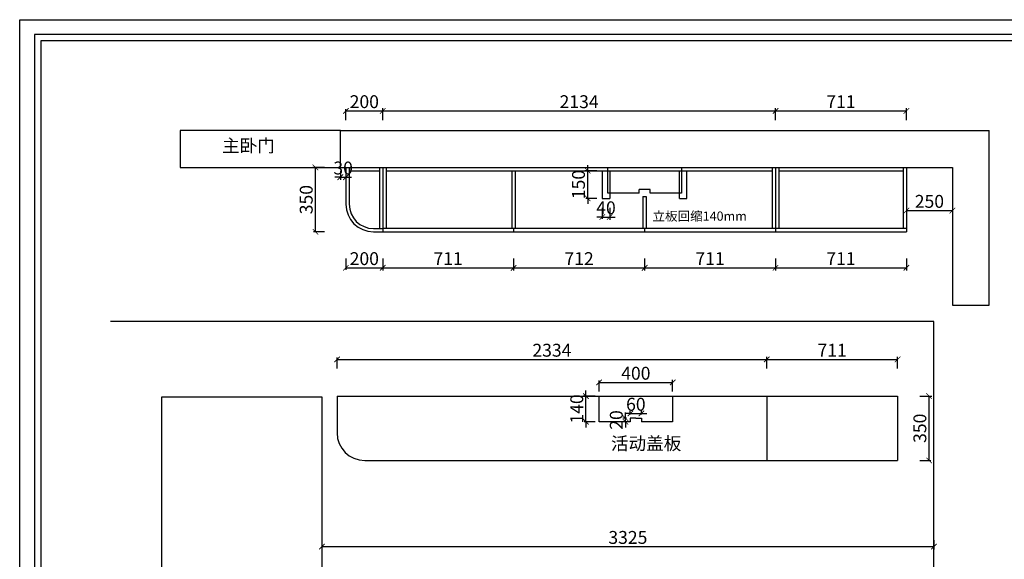
# Model space of a CAD drawing. Units: millimetres. Extents: x 31014 to 45911, y -27011 to -15977.
# Drawn here: x 37722 to 43071, y -24199 to -21267 of the extents above; entities that cross this region are included whole.
import ezdxf

# ---------------------------------------------------------------- set-up
doc = ezdxf.new("R2010")
doc.units = ezdxf.units.MM
doc.header["$LTSCALE"] = 5
doc.linetypes.add('ACAD_ISO02W100', pattern=[15, 12, -3])
doc.styles.add('工程', font='txt', dxfattribs={"height": 70})
doc.dimstyles.new('A', dxfattribs={"dimtxt": 70, "dimasz": 30, "dimexe": 15, "dimexo": 20, "dimgap": 15, "dimtad": 1, "dimdec": 0, "dimzin": 0, "dimdsep": 46, "dimtxsty": '工程', "dimblk": 'ARCHTICK', "dimcen": 0.09, "dimclrd": 250, "dimclre": 250, "dimclrt": 42, "dimadec": 0, "dimazin": 0, "dimtfac": 1, "dimtdec": 0, "dimtix": 1, "dimtmove": 2, "dimatfit": 3, "dimfxl": 50, "dimfxlon": 1, "dimtolj": 1, "dimtzin": 0, "dimarcsym": 0})

# ---------------------------------------------------------------- blocks, each defined once
blk = doc.blocks.new('_ArchTick')
at = {"color": 0, "linetype": 'ByBlock', "const_width": 0.15}
blk.add_lwpolyline([(-0.5, -0.5), (0.5, 0.5)], dxfattribs=at)
blk = doc.blocks.new('*D6')
at = {"color": 250, "linetype": 'ACAD_ISO02W100', "lineweight": -2, "transparency": 16777216}
blk.add_line((42539, -22264.8), (42539, -22319.3), dxfattribs=at)
at = {"color": 250, "lineweight": -2, "transparency": 16777216}
for p, q in [((42539, -22304.3), (42789, -22304.3)), ((42789, -22264.8), (42789, -22319.3))]:
    blk.add_line(p, q, dxfattribs=at)
at = {"layer": 'Defpoints', "color": 0, "transparency": 16777216}
for p in [(42539, -22244.8), (42789, -22244.8), (42789, -22304.3)]:
    blk.add_point(p, dxfattribs=at)
at = {"color": 250, "lineweight": -2, "transparency": 16777216, "xscale": 30, "yscale": 30, "zscale": 30, "rotation": 180}
blk.add_blockref('_ArchTick', (42539, -22304.3), dxfattribs=at)
at = {"color": 250, "lineweight": -2, "transparency": 16777216, "xscale": 30, "yscale": 30, "zscale": 30}
blk.add_blockref('_ArchTick', (42789, -22304.3), dxfattribs=at)
at = {"transparency": 16777216, "insert": (42664, -22254.3), "char_height": 70, "attachment_point": 5, "style": '工程'}
blk.add_mtext('\\A1;250', dxfattribs=at)
blk = doc.blocks.new('*D7')
at = {"color": 250, "linetype": 'ACAD_ISO02W100', "lineweight": -2, "transparency": 16777216}
blk.add_line((39464, -22089.8), (39464, -22138), dxfattribs=at)
at = {"color": 250, "lineweight": -2, "transparency": 16777216}
for p, q in [((39494, -22089.8), (39494, -22138)), ((39464, -22123), (39434, -22123)), ((39464, -22123), (39494, -22123)), ((39494, -22123), (39524, -22123))]:
    blk.add_line(p, q, dxfattribs=at)
at = {"layer": 'Defpoints', "color": 0, "transparency": 16777216}
for p in [(39464, -22069.8), (39494, -22069.8), (39494, -22123)]:
    blk.add_point(p, dxfattribs=at)
at = {"color": 250, "lineweight": -2, "transparency": 16777216, "xscale": 30, "yscale": 30, "zscale": 30}
blk.add_blockref('_ArchTick', (39464, -22123), dxfattribs=at)
at = {"color": 250, "lineweight": -2, "transparency": 16777216, "xscale": 30, "yscale": 30, "zscale": 30, "rotation": 180}
blk.add_blockref('_ArchTick', (39494, -22123), dxfattribs=at)
at = {"transparency": 16777216, "insert": (39479, -22073), "char_height": 70, "attachment_point": 5, "style": '工程'}
blk.add_mtext('\\A1;30', dxfattribs=at)
blk = doc.blocks.new('*D14')
at = {"color": 250, "linetype": 'ACAD_ISO02W100', "lineweight": -2, "transparency": 16777216}
blk.add_line((39494, -21812.7), (39494, -21747.7), dxfattribs=at)
at = {"color": 250, "lineweight": -2, "transparency": 16777216}
for p, q in [((39494, -21762.7), (39694, -21762.7)), ((39694, -21812.7), (39694, -21747.7))]:
    blk.add_line(p, q, dxfattribs=at)
at = {"layer": 'Defpoints', "color": 0, "transparency": 16777216}
for p in [(39694, -21762.7), (39494, -22069.8), (39694, -22069.8)]:
    blk.add_point(p, dxfattribs=at)
at = {"color": 250, "lineweight": -2, "transparency": 16777216, "xscale": 30, "yscale": 30, "zscale": 30, "rotation": 180}
blk.add_blockref('_ArchTick', (39494, -21762.7), dxfattribs=at)
at = {"color": 250, "lineweight": -2, "transparency": 16777216, "xscale": 30, "yscale": 30, "zscale": 30}
blk.add_blockref('_ArchTick', (39694, -21762.7), dxfattribs=at)
at = {"transparency": 16777216, "insert": (39594, -21712.7), "char_height": 70, "attachment_point": 5, "style": '工程'}
blk.add_mtext('\\A1;200', dxfattribs=at)
blk = doc.blocks.new('*D15')
at = {"color": 250, "linetype": 'ACAD_ISO02W100', "lineweight": -2, "transparency": 16777216}
blk.add_line((39694, -21812.7), (39694, -21747.7), dxfattribs=at)
at = {"color": 250, "lineweight": -2, "transparency": 16777216}
for p, q in [((39694, -21762.7), (41828, -21762.7)), ((41828, -21812.7), (41828, -21747.7))]:
    blk.add_line(p, q, dxfattribs=at)
at = {"layer": 'Defpoints', "color": 0, "transparency": 16777216}
for p in [(41828, -21762.7), (39694, -22069.8), (41828, -22069.8)]:
    blk.add_point(p, dxfattribs=at)
at = {"color": 250, "lineweight": -2, "transparency": 16777216, "xscale": 30, "yscale": 30, "zscale": 30, "rotation": 180}
blk.add_blockref('_ArchTick', (39694, -21762.7), dxfattribs=at)
at = {"color": 250, "lineweight": -2, "transparency": 16777216, "xscale": 30, "yscale": 30, "zscale": 30}
blk.add_blockref('_ArchTick', (41828, -21762.7), dxfattribs=at)
at = {"transparency": 16777216, "insert": (40761, -21712.7), "char_height": 70, "attachment_point": 5, "style": '工程'}
blk.add_mtext('\\A1;2134', dxfattribs=at)
blk = doc.blocks.new('*D16')
at = {"color": 250, "linetype": 'ACAD_ISO02W100', "lineweight": -2, "transparency": 16777216}
blk.add_line((41828, -21812.7), (41828, -21747.7), dxfattribs=at)
at = {"color": 250, "lineweight": -2, "transparency": 16777216}
for p, q in [((41828, -21762.7), (42539, -21762.7)), ((42539, -21812.7), (42539, -21747.7))]:
    blk.add_line(p, q, dxfattribs=at)
at = {"layer": 'Defpoints', "color": 0, "transparency": 16777216}
for p in [(42539, -21762.7), (41828, -22069.8), (42539, -22069.8)]:
    blk.add_point(p, dxfattribs=at)
at = {"color": 250, "lineweight": -2, "transparency": 16777216, "xscale": 30, "yscale": 30, "zscale": 30, "rotation": 180}
blk.add_blockref('_ArchTick', (41828, -21762.7), dxfattribs=at)
at = {"color": 250, "lineweight": -2, "transparency": 16777216, "xscale": 30, "yscale": 30, "zscale": 30}
blk.add_blockref('_ArchTick', (42539, -21762.7), dxfattribs=at)
at = {"transparency": 16777216, "insert": (42183.5, -21712.7), "char_height": 70, "attachment_point": 5, "style": '工程'}
blk.add_mtext('\\A1;711', dxfattribs=at)
blk = doc.blocks.new('*D17')
at = {"color": 250, "linetype": 'ACAD_ISO02W100', "lineweight": -2, "transparency": 16777216}
blk.add_line((39494, -22565.4), (39494, -22630.4), dxfattribs=at)
at = {"color": 250, "lineweight": -2, "transparency": 16777216}
for p, q in [((39694, -22565.4), (39694, -22630.4)), ((39494, -22615.4), (39694, -22615.4))]:
    blk.add_line(p, q, dxfattribs=at)
at = {"layer": 'Defpoints', "color": 0, "transparency": 16777216}
for p in [(39494, -22269.8), (39694, -22419.8), (39694, -22615.4)]:
    blk.add_point(p, dxfattribs=at)
at = {"color": 250, "lineweight": -2, "transparency": 16777216, "xscale": 30, "yscale": 30, "zscale": 30, "rotation": 180}
blk.add_blockref('_ArchTick', (39494, -22615.4), dxfattribs=at)
at = {"color": 250, "lineweight": -2, "transparency": 16777216, "xscale": 30, "yscale": 30, "zscale": 30}
blk.add_blockref('_ArchTick', (39694, -22615.4), dxfattribs=at)
at = {"transparency": 16777216, "insert": (39594, -22565.4), "char_height": 70, "attachment_point": 5, "style": '工程'}
blk.add_mtext('\\A1;200', dxfattribs=at)
blk = doc.blocks.new('*D18')
at = {"color": 250, "linetype": 'ACAD_ISO02W100', "lineweight": -2, "transparency": 16777216}
blk.add_line((39694, -22565.4), (39694, -22630.4), dxfattribs=at)
at = {"color": 250, "lineweight": -2, "transparency": 16777216}
for p, q in [((40405, -22565.4), (40405, -22630.4)), ((39694, -22615.4), (40405, -22615.4))]:
    blk.add_line(p, q, dxfattribs=at)
at = {"layer": 'Defpoints', "color": 0, "transparency": 16777216}
for p in [(39694, -22419.8), (40405, -22419.8), (40405, -22615.4)]:
    blk.add_point(p, dxfattribs=at)
at = {"color": 250, "lineweight": -2, "transparency": 16777216, "xscale": 30, "yscale": 30, "zscale": 30, "rotation": 180}
blk.add_blockref('_ArchTick', (39694, -22615.4), dxfattribs=at)
at = {"color": 250, "lineweight": -2, "transparency": 16777216, "xscale": 30, "yscale": 30, "zscale": 30}
blk.add_blockref('_ArchTick', (40405, -22615.4), dxfattribs=at)
at = {"transparency": 16777216, "insert": (40049.5, -22565.4), "char_height": 70, "attachment_point": 5, "style": '工程'}
blk.add_mtext('\\A1;711', dxfattribs=at)
blk = doc.blocks.new('*D19')
at = {"color": 250, "linetype": 'ACAD_ISO02W100', "lineweight": -2, "transparency": 16777216}
blk.add_line((40405, -22565.4), (40405, -22630.4), dxfattribs=at)
at = {"color": 250, "lineweight": -2, "transparency": 16777216}
for p, q in [((41117, -22565.4), (41117, -22630.4)), ((40405, -22615.4), (41117, -22615.4))]:
    blk.add_line(p, q, dxfattribs=at)
at = {"layer": 'Defpoints', "color": 0, "transparency": 16777216}
for p in [(40405, -22419.8), (41117, -22419.8), (41117, -22615.4)]:
    blk.add_point(p, dxfattribs=at)
at = {"color": 250, "lineweight": -2, "transparency": 16777216, "xscale": 30, "yscale": 30, "zscale": 30, "rotation": 180}
blk.add_blockref('_ArchTick', (40405, -22615.4), dxfattribs=at)
at = {"color": 250, "lineweight": -2, "transparency": 16777216, "xscale": 30, "yscale": 30, "zscale": 30}
blk.add_blockref('_ArchTick', (41117, -22615.4), dxfattribs=at)
at = {"transparency": 16777216, "insert": (40761, -22565.4), "char_height": 70, "attachment_point": 5, "style": '工程'}
blk.add_mtext('\\A1;712', dxfattribs=at)
blk = doc.blocks.new('*D20')
at = {"color": 250, "linetype": 'ACAD_ISO02W100', "lineweight": -2, "transparency": 16777216}
blk.add_line((41117, -22565.4), (41117, -22630.4), dxfattribs=at)
at = {"color": 250, "lineweight": -2, "transparency": 16777216}
for p, q in [((41828, -22565.4), (41828, -22630.4)), ((41117, -22615.4), (41828, -22615.4))]:
    blk.add_line(p, q, dxfattribs=at)
at = {"layer": 'Defpoints', "color": 0, "transparency": 16777216}
for p in [(41117, -22419.8), (41828, -22419.8), (41828, -22615.4)]:
    blk.add_point(p, dxfattribs=at)
at = {"color": 250, "lineweight": -2, "transparency": 16777216, "xscale": 30, "yscale": 30, "zscale": 30, "rotation": 180}
blk.add_blockref('_ArchTick', (41117, -22615.4), dxfattribs=at)
at = {"color": 250, "lineweight": -2, "transparency": 16777216, "xscale": 30, "yscale": 30, "zscale": 30}
blk.add_blockref('_ArchTick', (41828, -22615.4), dxfattribs=at)
at = {"transparency": 16777216, "insert": (41472.5, -22565.4), "char_height": 70, "attachment_point": 5, "style": '工程'}
blk.add_mtext('\\A1;711', dxfattribs=at)
blk = doc.blocks.new('*D21')
at = {"color": 250, "linetype": 'ACAD_ISO02W100', "lineweight": -2, "transparency": 16777216}
blk.add_line((41828, -22565.4), (41828, -22630.4), dxfattribs=at)
at = {"color": 250, "lineweight": -2, "transparency": 16777216}
for p, q in [((42539, -22565.4), (42539, -22630.4)), ((41828, -22615.4), (42539, -22615.4))]:
    blk.add_line(p, q, dxfattribs=at)
at = {"layer": 'Defpoints', "color": 0, "transparency": 16777216}
for p in [(41828, -22419.8), (42539, -22419.8), (42539, -22615.4)]:
    blk.add_point(p, dxfattribs=at)
at = {"color": 250, "lineweight": -2, "transparency": 16777216, "xscale": 30, "yscale": 30, "zscale": 30, "rotation": 180}
blk.add_blockref('_ArchTick', (41828, -22615.4), dxfattribs=at)
at = {"color": 250, "lineweight": -2, "transparency": 16777216, "xscale": 30, "yscale": 30, "zscale": 30}
blk.add_blockref('_ArchTick', (42539, -22615.4), dxfattribs=at)
at = {"transparency": 16777216, "insert": (42183.5, -22565.4), "char_height": 70, "attachment_point": 5, "style": '工程'}
blk.add_mtext('\\A1;711', dxfattribs=at)
blk = doc.blocks.new('*D22')
at = {"color": 250, "lineweight": -2, "transparency": 16777216}
for p, q in [((39378.5, -22069.8), (39313.5, -22069.8)), ((39328.5, -22419.8), (39328.5, -22069.8))]:
    blk.add_line(p, q, dxfattribs=at)
at = {"color": 250, "linetype": 'ACAD_ISO02W100', "lineweight": -2, "transparency": 16777216}
blk.add_line((39378.5, -22419.8), (39313.5, -22419.8), dxfattribs=at)
at = {"layer": 'Defpoints', "color": 0, "transparency": 16777216}
for p in [(39328.5, -22069.8), (40094.6, -22069.8), (40094.6, -22419.8)]:
    blk.add_point(p, dxfattribs=at)
at = {"color": 250, "lineweight": -2, "transparency": 16777216, "xscale": 30, "yscale": 30, "zscale": 30}
for p, rotation in [((39328.5, -22069.8), 90), ((39328.5, -22419.8), 270)]:
    blk.add_blockref('_ArchTick', p, dxfattribs=dict(at, rotation=rotation))
at = {"transparency": 16777216, "insert": (39278.5, -22244.8), "char_height": 70, "attachment_point": 5, "rotation": 90, "style": '工程'}
blk.add_mtext('\\A1;350', dxfattribs=at)
blk = doc.blocks.new('*D35')
at = {"color": 250, "linetype": 'ACAD_ISO02W100', "lineweight": -2, "transparency": 16777216}
blk.add_line((39363.4, -24095.8), (39363.4, -24145.3), dxfattribs=at)
at = {"color": 250, "lineweight": -2, "transparency": 16777216}
for p, q in [((42688.4, -24095.8), (42688.4, -24145.3)), ((39363.4, -24130.3), (42688.4, -24130.3))]:
    blk.add_line(p, q, dxfattribs=at)
at = {"layer": 'Defpoints', "color": 0, "transparency": 16777216}
for p in [(39363.4, -24075.8), (42688.4, -24075.8), (42688.4, -24130.3)]:
    blk.add_point(p, dxfattribs=at)
at = {"color": 250, "lineweight": -2, "transparency": 16777216, "xscale": 30, "yscale": 30, "zscale": 30, "rotation": 180}
blk.add_blockref('_ArchTick', (39363.4, -24130.3), dxfattribs=at)
at = {"color": 250, "lineweight": -2, "transparency": 16777216, "xscale": 30, "yscale": 30, "zscale": 30}
blk.add_blockref('_ArchTick', (42688.4, -24130.3), dxfattribs=at)
at = {"transparency": 16777216, "insert": (41025.9, -24080.3), "char_height": 70, "attachment_point": 5, "style": '工程'}
blk.add_mtext('\\A1;3325', dxfattribs=at)
blk = doc.blocks.new('*D37')
at = {"color": 250, "linetype": 'ACAD_ISO02W100', "lineweight": -2, "transparency": 16777216}
blk.add_line((40869.2, -23288.2), (40869.2, -23223.2), dxfattribs=at)
at = {"color": 250, "lineweight": -2, "transparency": 16777216}
for p, q in [((40869.2, -23238.2), (41269.2, -23238.2)), ((41269.2, -23288.2), (41269.2, -23223.2))]:
    blk.add_line(p, q, dxfattribs=at)
at = {"layer": 'Defpoints', "color": 0, "transparency": 16777216}
for p in [(41269.2, -23238.2), (40869.2, -23312.1), (41269.2, -23312.1)]:
    blk.add_point(p, dxfattribs=at)
at = {"color": 250, "lineweight": -2, "transparency": 16777216, "xscale": 30, "yscale": 30, "zscale": 30, "rotation": 180}
blk.add_blockref('_ArchTick', (40869.2, -23238.2), dxfattribs=at)
at = {"color": 250, "lineweight": -2, "transparency": 16777216, "xscale": 30, "yscale": 30, "zscale": 30}
blk.add_blockref('_ArchTick', (41269.2, -23238.2), dxfattribs=at)
at = {"transparency": 16777216, "insert": (41069.2, -23188.2), "char_height": 70, "attachment_point": 5, "style": '工程'}
blk.add_mtext('\\A1;400', dxfattribs=at)
blk = doc.blocks.new('*D38')
at = {"color": 250, "lineweight": -2, "transparency": 16777216}
for p, q in [((40848.2, -23312.1), (40783.2, -23312.1)), ((40798.2, -23312.1), (40798.2, -23282.1)), ((40798.2, -23452.1), (40798.2, -23312.1)), ((40798.2, -23452.1), (40798.2, -23482.1))]:
    blk.add_line(p, q, dxfattribs=at)
at = {"color": 250, "linetype": 'ACAD_ISO02W100', "lineweight": -2, "transparency": 16777216}
blk.add_line((40848.2, -23452.1), (40783.2, -23452.1), dxfattribs=at)
at = {"layer": 'Defpoints', "color": 0, "transparency": 16777216}
for p in [(40798.2, -23312.1), (40869.2, -23312.1), (40869.2, -23452.1)]:
    blk.add_point(p, dxfattribs=at)
at = {"color": 250, "lineweight": -2, "transparency": 16777216, "xscale": 30, "yscale": 30, "zscale": 30}
for p, rotation in [((40798.2, -23312.1), 270), ((40798.2, -23452.1), 90)]:
    blk.add_blockref('_ArchTick', p, dxfattribs=dict(at, rotation=rotation))
at = {"transparency": 16777216, "insert": (40748.2, -23382.1), "char_height": 70, "attachment_point": 5, "rotation": 90, "style": '工程'}
blk.add_mtext('\\A1;140', dxfattribs=at)
blk = doc.blocks.new('*D39')
at = {"color": 250, "lineweight": -2, "transparency": 16777216}
for p, q in [((41039.2, -23406.7), (41009.2, -23406.7)), ((41039.2, -23406.7), (41099.2, -23406.7)), ((41099.2, -23412.1), (41099.2, -23391.7)), ((41099.2, -23406.7), (41129.2, -23406.7))]:
    blk.add_line(p, q, dxfattribs=at)
at = {"color": 250, "linetype": 'ACAD_ISO02W100', "lineweight": -2, "transparency": 16777216}
blk.add_line((41039.2, -23412.1), (41039.2, -23391.7), dxfattribs=at)
at = {"layer": 'Defpoints', "color": 0, "transparency": 16777216}
for p in [(41099.2, -23406.7), (41039.2, -23432.1), (41099.2, -23432.1)]:
    blk.add_point(p, dxfattribs=at)
at = {"color": 250, "lineweight": -2, "transparency": 16777216, "xscale": 30, "yscale": 30, "zscale": 30}
blk.add_blockref('_ArchTick', (41039.2, -23406.7), dxfattribs=at)
at = {"color": 250, "lineweight": -2, "transparency": 16777216, "xscale": 30, "yscale": 30, "zscale": 30, "rotation": 180}
blk.add_blockref('_ArchTick', (41099.2, -23406.7), dxfattribs=at)
at = {"transparency": 16777216, "insert": (41069.2, -23356.7), "char_height": 70, "attachment_point": 5, "style": '工程'}
blk.add_mtext('\\A1;60', dxfattribs=at)
blk = doc.blocks.new('*D40')
at = {"color": 250, "lineweight": -2, "transparency": 16777216}
for p, q in [((41012.9, -23432.1), (41012.9, -23402.1)), ((41019.2, -23432.1), (40997.9, -23432.1)), ((41012.9, -23452.1), (41012.9, -23432.1)), ((41012.9, -23452.1), (41012.9, -23482.1))]:
    blk.add_line(p, q, dxfattribs=at)
at = {"color": 250, "linetype": 'ACAD_ISO02W100', "lineweight": -2, "transparency": 16777216}
blk.add_line((41019.2, -23452.1), (40997.9, -23452.1), dxfattribs=at)
at = {"layer": 'Defpoints', "color": 0, "transparency": 16777216}
for p in [(41012.9, -23432.1), (41039.2, -23432.1), (41039.2, -23452.1)]:
    blk.add_point(p, dxfattribs=at)
at = {"color": 250, "lineweight": -2, "transparency": 16777216, "xscale": 30, "yscale": 30, "zscale": 30}
for p, rotation in [((41012.9, -23432.1), 270), ((41012.9, -23452.1), 90)]:
    blk.add_blockref('_ArchTick', p, dxfattribs=dict(at, rotation=rotation))
at = {"transparency": 16777216, "insert": (40962.9, -23442.1), "char_height": 70, "attachment_point": 5, "rotation": 90, "style": '工程'}
blk.add_mtext('\\A1;20', dxfattribs=at)
blk = doc.blocks.new('*D41')
at = {"color": 250, "linetype": 'ACAD_ISO02W100', "lineweight": -2, "transparency": 16777216}
blk.add_line((39446.2, -23163.1), (39446.2, -23098.1), dxfattribs=at)
at = {"color": 250, "lineweight": -2, "transparency": 16777216}
for p, q in [((41780.2, -23163.1), (41780.2, -23098.1)), ((39446.2, -23113.1), (41780.2, -23113.1))]:
    blk.add_line(p, q, dxfattribs=at)
at = {"layer": 'Defpoints', "color": 0, "transparency": 16777216}
for p in [(41780.2, -23113.1), (39446.2, -23312.1), (41780.2, -23312.1)]:
    blk.add_point(p, dxfattribs=at)
at = {"color": 250, "lineweight": -2, "transparency": 16777216, "xscale": 30, "yscale": 30, "zscale": 30, "rotation": 180}
blk.add_blockref('_ArchTick', (39446.2, -23113.1), dxfattribs=at)
at = {"color": 250, "lineweight": -2, "transparency": 16777216, "xscale": 30, "yscale": 30, "zscale": 30}
blk.add_blockref('_ArchTick', (41780.2, -23113.1), dxfattribs=at)
at = {"transparency": 16777216, "insert": (40613.2, -23063.1), "char_height": 70, "attachment_point": 5, "style": '工程'}
blk.add_mtext('\\A1;2334', dxfattribs=at)
blk = doc.blocks.new('*D42')
at = {"color": 250, "linetype": 'ACAD_ISO02W100', "lineweight": -2, "transparency": 16777216}
blk.add_line((41780.2, -23163.1), (41780.2, -23098.1), dxfattribs=at)
at = {"color": 250, "lineweight": -2, "transparency": 16777216}
for p, q in [((42491.2, -23163.1), (42491.2, -23098.1)), ((41780.2, -23113.1), (42491.2, -23113.1))]:
    blk.add_line(p, q, dxfattribs=at)
at = {"layer": 'Defpoints', "color": 0, "transparency": 16777216}
for p in [(42491.2, -23113.1), (41780.2, -23312.1), (42491.2, -23312.1)]:
    blk.add_point(p, dxfattribs=at)
at = {"color": 250, "lineweight": -2, "transparency": 16777216, "xscale": 30, "yscale": 30, "zscale": 30, "rotation": 180}
blk.add_blockref('_ArchTick', (41780.2, -23113.1), dxfattribs=at)
at = {"color": 250, "lineweight": -2, "transparency": 16777216, "xscale": 30, "yscale": 30, "zscale": 30}
blk.add_blockref('_ArchTick', (42491.2, -23113.1), dxfattribs=at)
at = {"transparency": 16777216, "insert": (42135.7, -23063.1), "char_height": 70, "attachment_point": 5, "style": '工程'}
blk.add_mtext('\\A1;711', dxfattribs=at)
blk = doc.blocks.new('*D43')
at = {"color": 250, "lineweight": -2, "transparency": 16777216}
for p, q in [((42612.2, -23312.1), (42677.2, -23312.1)), ((42662.2, -23662.1), (42662.2, -23312.1))]:
    blk.add_line(p, q, dxfattribs=at)
at = {"color": 250, "linetype": 'ACAD_ISO02W100', "lineweight": -2, "transparency": 16777216}
blk.add_line((42612.2, -23662.1), (42677.2, -23662.1), dxfattribs=at)
at = {"layer": 'Defpoints', "color": 0, "transparency": 16777216}
for p in [(42491.2, -23312.1), (42662.2, -23312.1), (42491.2, -23662.1)]:
    blk.add_point(p, dxfattribs=at)
at = {"color": 250, "lineweight": -2, "transparency": 16777216, "xscale": 30, "yscale": 30, "zscale": 30}
for p, rotation in [((42662.2, -23312.1), 90), ((42662.2, -23662.1), 270)]:
    blk.add_blockref('_ArchTick', p, dxfattribs=dict(at, rotation=rotation))
at = {"transparency": 16777216, "insert": (42612.2, -23487.1), "char_height": 70, "attachment_point": 5, "rotation": 90, "style": '工程'}
blk.add_mtext('\\A1;350', dxfattribs=at)
blk = doc.blocks.new('*D44')
at = {"color": 250, "lineweight": -2, "transparency": 16777216}
for p, q in [((40857.6, -22087.8), (40792.6, -22087.8)), ((40807.6, -22087.8), (40807.6, -22057.8)), ((40807.6, -22237.8), (40807.6, -22087.8)), ((40807.6, -22237.8), (40807.6, -22267.8))]:
    blk.add_line(p, q, dxfattribs=at)
at = {"color": 250, "linetype": 'ACAD_ISO02W100', "lineweight": -2, "transparency": 16777216}
blk.add_line((40857.6, -22237.8), (40792.6, -22237.8), dxfattribs=at)
at = {"layer": 'Defpoints', "color": 0, "transparency": 16777216}
for p in [(40807.6, -22087.8), (40887, -22087.8), (40887, -22237.8)]:
    blk.add_point(p, dxfattribs=at)
at = {"color": 250, "lineweight": -2, "transparency": 16777216, "xscale": 30, "yscale": 30, "zscale": 30}
for p, rotation in [((40807.6, -22087.8), 270), ((40807.6, -22237.8), 90)]:
    blk.add_blockref('_ArchTick', p, dxfattribs=dict(at, rotation=rotation))
at = {"transparency": 16777216, "insert": (40757.6, -22162.8), "char_height": 70, "attachment_point": 5, "rotation": 90, "style": '工程'}
blk.add_mtext('\\A1;150', dxfattribs=at)
blk = doc.blocks.new('*D45')
at = {"color": 250, "linetype": 'ACAD_ISO02W100', "lineweight": -2, "transparency": 16777216}
blk.add_line((40887, -22289.3), (40887, -22354.3), dxfattribs=at)
at = {"color": 250, "lineweight": -2, "transparency": 16777216}
for p, q in [((40927, -22289.3), (40927, -22354.3)), ((40887, -22339.3), (40857, -22339.3)), ((40887, -22339.3), (40927, -22339.3)), ((40927, -22339.3), (40957, -22339.3))]:
    blk.add_line(p, q, dxfattribs=at)
at = {"layer": 'Defpoints', "color": 0, "transparency": 16777216}
for p in [(40887, -22237.8), (40927, -22237.8), (40927, -22339.3)]:
    blk.add_point(p, dxfattribs=at)
at = {"color": 250, "lineweight": -2, "transparency": 16777216, "xscale": 30, "yscale": 30, "zscale": 30}
blk.add_blockref('_ArchTick', (40887, -22339.3), dxfattribs=at)
at = {"color": 250, "lineweight": -2, "transparency": 16777216, "xscale": 30, "yscale": 30, "zscale": 30, "rotation": 180}
blk.add_blockref('_ArchTick', (40927, -22339.3), dxfattribs=at)
at = {"transparency": 16777216, "insert": (40907, -22289.3), "char_height": 70, "attachment_point": 5, "style": '工程'}
blk.add_mtext('\\A1;40', dxfattribs=at)

msp = doc.modelspace()

# ---------------------------------------------------------------- linework, layer by layer
for p, q in [((37801.8, -21347.1), (37801.8, -26931.4)), ((45831, -21348), (37801.8, -21348)), ((45797, -21382), (37835.8, -21382)), ((37835.8, -21382), (37835.8, -26897.4)), ((39464, -21869.8), (42989, -21869.8)), ((42989, -22817.5), (42989, -21869.8)), ((39464, -22069.8), (42789, -22069.8)), ((39494, -22069.8), (39494, -22269.8)), ((39512, -22069.8), (39512, -22269.8)), ((39512, -22087.8), (39676, -22087.8)), ((39676, -22069.8), (39676, -22401.8)), ((39694, -22069.8), (39694, -22419.8)), ((39712, -22069.8), (39712, -22399.8)), ((39712, -22087.8), (41810, -22087.8)), ((40396, -22087.8), (40396, -22399.8)), ((40414, -22087.8), (40414, -22399.8)), ((40887, -22087.8), (40887, -22237.8)), ((40927, -22087.8), (40927, -22237.8)), ((41307, -22237.8), (41307, -22087.8)), ((41347, -22237.8), (41347, -22087.8)), ((41810, -22069.8), (41810, -22399.8)), ((41828, -22069.8), (41828, -22419.8)), ((41846, -22069.8), (41846, -22399.8)), ((41846, -22087.8), (42521, -22087.8)), ((42521, -22069.8), (42521, -22399.8)), ((42539, -22069.8), (42539, -22419.8)), ((42789, -22069.8), (42789, -22817.5)), ((40887, -22237.8), (40927, -22237.8)), ((41108, -22227.8), (41126, -22227.8)), ((41108, -22227.8), (41108, -22399.8)), ((41126, -22227.8), (41126, -22399.8)), ((41307, -22237.8), (41347, -22237.8)), ((39644, -22401.8), (39694, -22401.8)), ((39694, -22399.8), (42539, -22399.8)), ((40405, -22399.8), (40405, -22419.8)), ((41117, -22399.8), (41117, -22419.8)), ((39644, -22419.8), (42539, -22419.8)), ((42789, -22817.5), (42989, -22817.5)), ((42688.4, -22907.1), (38216, -22907.1)), ((42688.4, -25507.1), (42688.4, -22907.1)), ((38493.4, -25507.1), (38493.4, -23317.1)), ((38493.4, -23317.1), (39363.4, -23317.1)), ((39363.4, -23317.1), (39363.4, -25507.1)), ((39446.2, -23312.1), (42491.2, -23312.1)), ((39446.2, -23312.1), (39446.2, -23512.1)), ((41780.2, -23312.1), (41780.2, -23662.1)), ((42491.2, -23312.1), (42491.2, -23662.1)), ((39596.2, -23662.1), (42491.2, -23662.1))]:
    msp.add_line(p, q)
at = {"color": 2}
for p, q in [((39464, -21869.8), (38594, -21869.8)), ((38594, -21869.8), (38594, -22069.8)), ((39464, -22069.8), (39464, -21869.8)), ((38594, -22069.8), (39464, -22069.8)), ((41087, -22209.8), (41087, -22189.8)), ((41147, -22189.8), (41087, -22189.8)), ((41147, -22209.8), (41147, -22189.8)), ((41069.2, -23432.1), (41039.2, -23432.1)), ((41039.2, -23432.1), (41039.2, -23452.1)), ((41069.2, -23432.1), (41099.2, -23432.1)), ((41099.2, -23432.1), (41099.2, -23452.1))]:
    msp.add_line(p, q, dxfattribs=at)
msp.add_lwpolyline([(37721.8, -21267.1), (45911, -21267.1), (45911, -27011.4), (37721.8, -27011.4)], close=True)
for points in [[(41087, -22209.8), (40917, -22209.8), (40917, -22069.8), (41317, -22069.8), (41317, -22209.8), (41147, -22209.8)], [(41039.2, -23452.1), (40869.2, -23452.1), (40869.2, -23312.1), (41269.2, -23312.1), (41269.2, -23452.1), (41099.2, -23452.1)]]:
    msp.add_lwpolyline(points, dxfattribs=at)
for centre, radius in [((39644, -22269.8), 150), ((39644, -22269.8), 132), ((39596.2, -23512.1), 150)]:
    msp.add_arc(centre, radius, 180, 270)

# ---------------------------------------------------------------- texts
at = {"attachment_point": 1, "style": '工程'}
for s, width, insert, char_height in [('主卧门', 682.546, (38821.7, -21916.5), 70), ('立板回缩140mm', 499.952, (41159.4, -22309.4), 50), ('活动盖板', 617.861, (40934.1, -23534.7), 70)]:
    msp.add_mtext_dynamic_manual_height_columns(s, width=width, gutter_width=350, heights=[0], dxfattribs=dict(at, insert=insert, char_height=char_height))

# ---------------------------------------------------------------- dimensions: what is measured, and where the dimension line sits
for base, p1, p2, picture, middle in [((39694, -21762.7), (39494, -22069.8), (39694, -22069.8), '*D14', (39594, -21712.7)), ((41828, -21762.7), (39694, -22069.8), (41828, -22069.8), '*D15', (40761, -21712.7)), ((42539, -21762.7), (41828, -22069.8), (42539, -22069.8), '*D16', (42183.5, -21712.7)), ((39494, -22123), (39464, -22069.8), (39494, -22069.8), '*D7', (39479, -22073)), ((40927, -22339.3), (40887, -22237.8), (40927, -22237.8), '*D45', (40907, -22289.3)), ((42789, -22304.3), (42539, -22244.8), (42789, -22244.8), '*D6', (42664, -22254.3)), ((39694, -22615.4), (39494, -22269.8), (39694, -22419.8), '*D17', (39594, -22565.4)), ((40405, -22615.4), (39694, -22419.8), (40405, -22419.8), '*D18', (40049.5, -22565.4)), ((41117, -22615.4), (40405, -22419.8), (41117, -22419.8), '*D19', (40761, -22565.4)), ((41828, -22615.4), (41117, -22419.8), (41828, -22419.8), '*D20', (41472.5, -22565.4)), ((42539, -22615.4), (41828, -22419.8), (42539, -22419.8), '*D21', (42183.5, -22565.4)), ((41780.2, -23113.1), (39446.2, -23312.1), (41780.2, -23312.1), '*D41', (40613.2, -23063.1)), ((42491.2, -23113.1), (41780.2, -23312.1), (42491.2, -23312.1), '*D42', (42135.7, -23063.1)), ((41269.2, -23238.2), (40869.2, -23312.1), (41269.2, -23312.1), '*D37', (41069.2, -23188.2)), ((41099.2, -23406.7), (41039.2, -23432.1), (41099.2, -23432.1), '*D39', (41069.2, -23356.7)), ((42688.4, -24130.3), (39363.4, -24075.8), (42688.4, -24075.8), '*D35', (41025.9, -24080.3))]:
    dim = msp.add_linear_dim(base=base, p1=p1, p2=p2, dimstyle='A', override={"dimclrt": 256, "dimtmove": 1, "dimarcsym": 1})
    dim.commit()
    dim.dimension.update_dxf_attribs({"geometry": picture, "text_midpoint": middle})
for base, p1, p2, picture, middle in [((39328.5, -22069.8), (40094.6, -22419.8), (40094.6, -22069.8), '*D22', (39278.5, -22244.8)), ((40807.6, -22087.8), (40887, -22237.8), (40887, -22087.8), '*D44', (40757.6, -22162.8)), ((40798.2, -23312.1), (40869.2, -23452.1), (40869.2, -23312.1), '*D38', (40748.2, -23382.1)), ((42662.2, -23312.1), (42491.2, -23662.1), (42491.2, -23312.1), '*D43', (42612.2, -23487.1)), ((41012.9, -23432.1), (41039.2, -23452.1), (41039.2, -23432.1), '*D40', (40962.9, -23442.1))]:
    dim = msp.add_linear_dim(base=base, p1=p1, p2=p2, angle=90, dimstyle='A', override={"dimclrt": 256, "dimtmove": 1, "dimarcsym": 1})
    dim.commit()
    dim.dimension.update_dxf_attribs({"geometry": picture, "text_midpoint": middle})

doc.saveas('drawing.dxf')
